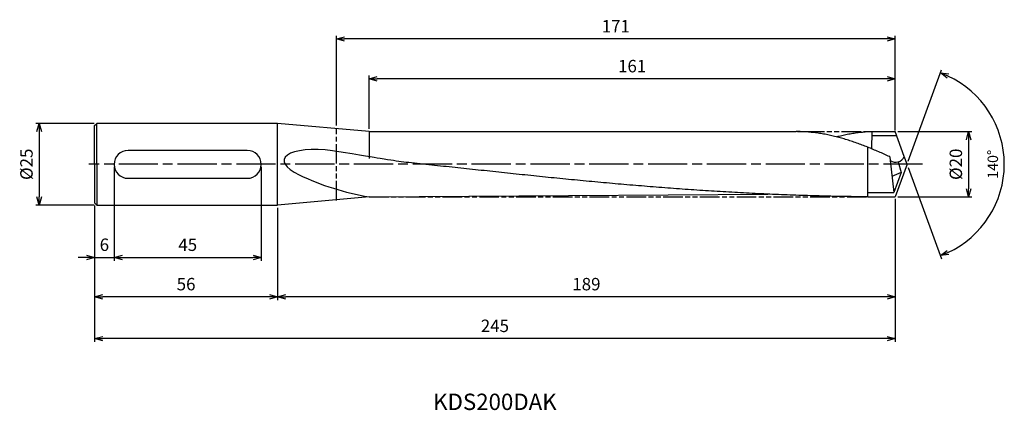
# Model space of a CAD drawing. Extents: x -272 to 30, y -75 to 44.
import ezdxf
from ezdxf.enums import TextEntityAlignment as Align

# ---------------------------------------------------------------- set-up
doc = ezdxf.new("R2010")
doc.units = 0
doc.linetypes.add('AM_ISO08W050', pattern=[18, 12, -1.5, 3, -1.5])
doc.linetypes.add('AM_ISO09W050', pattern=[22.5, 12, -1.5, 3, -1.5, 3, -1.5])
doc.layers.get('0').update_dxf_attribs({"linetype": 'CONTINUOUS'})
doc.layers.get('DEFPOINTS').update_dxf_attribs({"linetype": 'CONTINUOUS'})
for name, color, linetype in [('AM_0', 7, 'CONTINUOUS'), ('AM_11', 3, 'AM_ISO09W050'), ('AM_5', 3, 'CONTINUOUS'), ('AM_6', 2, 'CONTINUOUS'), ('AM_7', 4, 'AM_ISO08W050'), ('PV0001_1', 7, 'CONTINUOUS')]:
    doc.layers.add(name, color=color, linetype=linetype)
doc.styles.add('ASAMI', font='simplex.shx', dxfattribs={"bigfont": 'EXTFONT.SHX'})
doc.styles.get("Standard").update_dxf_attribs({"font": 'simplex.shx', "bigfont": 'EXTFONT.SHX'})
doc.dimstyles.new('AM_JIS$0', dxfattribs={"dimtxt": 3.8, "dimasz": 2.5, "dimexe": 1, "dimexo": 0.8, "dimgap": 1.5, "dimtad": 3, "dimzin": 9, "dimtxsty": 'STANDARD', "dimblk": 'OPEN30', "dimcen": 0, "dimclrd": 3, "dimclre": 3, "dimclrt": 2, "dimaunit": 1, "dimazin": 3, "dimtp": 0.1, "dimtm": 0.1, "dimtfac": 0.71, "dimtmove": 0, "dimatfit": 3})
doc.dimstyles.new('AM_JIS$2', dxfattribs={"dimtxt": 3.2, "dimasz": 2.5, "dimexe": 1, "dimexo": 1, "dimgap": 1.5, "dimtad": 3, "dimdec": 3, "dimtxsty": 'ASAMI', "dimblk": 'OPEN30', "dimcen": 0, "dimclrd": 256, "dimclre": 256, "dimclrt": 2, "dimazin": 3, "dimtp": 0.1, "dimtm": 0.1, "dimtfac": 0.71, "dimtdec": 3, "dimtmove": 0, "dimatfit": 3, "dimtzin": 0})

# ---------------------------------------------------------------- blocks, each defined once
blk = doc.blocks.new('_OPEN30')
at = {"color": 0}
for p, q in [((-1, 0.27), (0, 0)), ((0, 0), (-1, -0.27)), ((0, 0), (-1, 0))]:
    blk.add_line(p, q, dxfattribs=at)
blk = doc.blocks.new('*D8')
at = {"layer": 'AM_5'}
for p, q in [((0.34, 0.94), (10.52, 28.89)), ((0.34, -0.94), (10.52, -28.89))]:
    blk.add_line(p, q, dxfattribs=at)
blk.add_arc((0, 0), 29.74, 294.817, 65.183, dxfattribs=at)
at = {"layer": 'DEFPOINTS', "color": 0}
for p in [(-2.55, 7), (0, 0), (0, 0), (-2.55, -7), (27.31, -11.78)]:
    blk.add_point(p, dxfattribs=at)
at = {"layer": 'AM_5', "xscale": 2.5, "yscale": 2.5, "zscale": 2.5}
for p, rotation in [((10.17, 27.95), 157.5914865059691), ((10.17, -27.95), 202.4085134940314)]:
    blk.add_blockref('_OPEN30', p, dxfattribs=dict(at, rotation=rotation))
at = {"layer": 'AM_5', "color": 2, "insert": (26.64, 0), "char_height": 3.2, "attachment_point": 5, "rotation": 90, "style": 'ASAMI'}
blk.add_mtext('140°', dxfattribs=at)
blk = doc.blocks.new('*D9')
at = {"layer": 'AM_5', "color": 3}
for p, q in [((-2.84, 10), (19.81, 10)), ((18.81, 7.5), (18.81, -7.5)), ((-2.84, -10), (19.81, -10))]:
    blk.add_line(p, q, dxfattribs=at)
at = {"layer": 'DEFPOINTS', "color": 0}
for p in [(-3.64, 10), (-3.64, -10), (18.81, -10)]:
    blk.add_point(p, dxfattribs=at)
at = {"layer": 'AM_5', "color": 3, "xscale": 2.5, "yscale": 2.5, "zscale": 2.5}
for p, rotation in [((18.81, 10), 90.00000000000017), ((18.81, -10), 270.0000000000001)]:
    blk.add_blockref('_OPEN30', p, dxfattribs=dict(at, rotation=rotation))
at = {"layer": 'AM_5', "color": 2, "insert": (15.41, 0), "char_height": 3.8, "attachment_point": 5, "rotation": 90}
blk.add_mtext('%%C20', dxfattribs=at)
blk = doc.blocks.new('*D10')
at = {"layer": 'AM_5', "color": 3}
for p, q in [((-164.64, 10.8), (-164.64, 27.12)), ((-3.64, 10.28), (-3.64, 27.12)), ((-6.14, 26.12), (-162.14, 26.12))]:
    blk.add_line(p, q, dxfattribs=at)
at = {"layer": 'DEFPOINTS', "color": 0}
for p in [(-164.64, 26.12), (-164.64, 10), (-3.64, 9.48)]:
    blk.add_point(p, dxfattribs=at)
at = {"layer": 'AM_5', "color": 3, "xscale": 2.5, "yscale": 2.5, "zscale": 2.5, "rotation": 180.0000000000001}
blk.add_blockref('_OPEN30', (-164.64, 26.12), dxfattribs=at)
at = {"layer": 'AM_5', "color": 3, "xscale": 2.5, "yscale": 2.5, "zscale": 2.5}
blk.add_blockref('_OPEN30', (-3.64, 26.12), dxfattribs=at)
at = {"layer": 'AM_5', "color": 2, "insert": (-84.14, 29.52), "char_height": 3.8, "attachment_point": 5}
blk.add_mtext('161', dxfattribs=at)
blk = doc.blocks.new('*D11')
at = {"layer": 'AM_5', "color": 3}
for p, q in [((-174.64, 11.86), (-174.64, 39.32)), ((-3.64, 10.28), (-3.64, 39.32)), ((-6.14, 38.32), (-172.14, 38.32))]:
    blk.add_line(p, q, dxfattribs=at)
at = {"layer": 'DEFPOINTS', "color": 0}
for p in [(-174.64, 38.32), (-174.64, 11.06), (-3.64, 9.48)]:
    blk.add_point(p, dxfattribs=at)
at = {"layer": 'AM_5', "color": 3, "xscale": 2.5, "yscale": 2.5, "zscale": 2.5, "rotation": 180.0000000000001}
blk.add_blockref('_OPEN30', (-174.64, 38.32), dxfattribs=at)
at = {"layer": 'AM_5', "color": 3, "xscale": 2.5, "yscale": 2.5, "zscale": 2.5}
blk.add_blockref('_OPEN30', (-3.64, 38.32), dxfattribs=at)
at = {"layer": 'AM_5', "color": 2, "insert": (-89.14, 41.72), "char_height": 3.8, "attachment_point": 5}
blk.add_mtext('171', dxfattribs=at)
blk = doc.blocks.new('*D12')
at = {"layer": 'AM_5', "color": 3}
for p, q in [((-3.64, -10.54), (-3.64, -41.55)), ((-192.64, -13.3), (-192.64, -41.55)), ((-6.14, -40.55), (-190.14, -40.55))]:
    blk.add_line(p, q, dxfattribs=at)
at = {"layer": 'DEFPOINTS', "color": 0}
for p in [(-3.64, -9.74), (-192.64, -12.5), (-192.64, -40.55)]:
    blk.add_point(p, dxfattribs=at)
at = {"layer": 'AM_5', "color": 3, "xscale": 2.5, "yscale": 2.5, "zscale": 2.5, "rotation": 180.0000000000001}
blk.add_blockref('_OPEN30', (-192.64, -40.55), dxfattribs=at)
at = {"layer": 'AM_5', "color": 3, "xscale": 2.5, "yscale": 2.5, "zscale": 2.5}
blk.add_blockref('_OPEN30', (-3.64, -40.55), dxfattribs=at)
at = {"layer": 'AM_5', "color": 2, "insert": (-98.14, -37.15), "char_height": 3.8, "attachment_point": 5}
blk.add_mtext('189', dxfattribs=at)
blk = doc.blocks.new('*D13')
at = {"layer": 'AM_5', "color": 3}
for p, q in [((-3.64, -10.54), (-3.64, -54.3)), ((-248.64, -12.64), (-248.64, -54.3)), ((-6.14, -53.3), (-246.14, -53.3))]:
    blk.add_line(p, q, dxfattribs=at)
at = {"layer": 'DEFPOINTS', "color": 0}
for p in [(-248.64, -11.84), (-3.64, -9.74), (-248.64, -53.3)]:
    blk.add_point(p, dxfattribs=at)
at = {"layer": 'AM_5', "color": 3, "xscale": 2.5, "yscale": 2.5, "zscale": 2.5, "rotation": 180.0000000000001}
blk.add_blockref('_OPEN30', (-248.64, -53.3), dxfattribs=at)
at = {"layer": 'AM_5', "color": 3, "xscale": 2.5, "yscale": 2.5, "zscale": 2.5}
blk.add_blockref('_OPEN30', (-3.64, -53.3), dxfattribs=at)
at = {"layer": 'AM_5', "color": 2, "insert": (-126.14, -49.9), "char_height": 3.8, "attachment_point": 5}
blk.add_mtext('245', dxfattribs=at)
blk = doc.blocks.new('*D14')
at = {"layer": 'AM_5', "color": 3}
for p, q in [((-248.64, -12.64), (-248.64, -41.55)), ((-192.64, -13.3), (-192.64, -41.55)), ((-195.14, -40.55), (-246.14, -40.55))]:
    blk.add_line(p, q, dxfattribs=at)
at = {"layer": 'DEFPOINTS', "color": 0}
for p in [(-248.64, -11.84), (-192.64, -12.5), (-248.64, -40.55)]:
    blk.add_point(p, dxfattribs=at)
at = {"layer": 'AM_5', "color": 3, "xscale": 2.5, "yscale": 2.5, "zscale": 2.5, "rotation": 180}
blk.add_blockref('_OPEN30', (-248.64, -40.55), dxfattribs=at)
at = {"layer": 'AM_5', "color": 3, "xscale": 2.5, "yscale": 2.5, "zscale": 2.5}
blk.add_blockref('_OPEN30', (-192.64, -40.55), dxfattribs=at)
at = {"layer": 'AM_5', "color": 2, "insert": (-220.64, -37.15), "char_height": 3.8, "attachment_point": 5}
blk.add_mtext('56', dxfattribs=at)
blk = doc.blocks.new('*D15')
at = {"layer": 'AM_5', "color": 3}
for p, q in [((-242.64, -0.82), (-242.64, -29.5)), ((-248.64, -12.64), (-248.64, -29.5)), ((-251.14, -28.5), (-253.64, -28.5)), ((-248.64, -28.5), (-242.64, -28.5)), ((-240.14, -28.5), (-237.64, -28.5))]:
    blk.add_line(p, q, dxfattribs=at)
at = {"layer": 'DEFPOINTS', "color": 0}
for p in [(-242.64, -0.02), (-248.64, -11.84), (-242.64, -28.5)]:
    blk.add_point(p, dxfattribs=at)
at = {"layer": 'AM_5', "color": 3, "xscale": 2.5, "yscale": 2.5, "zscale": 2.5}
blk.add_blockref('_OPEN30', (-248.64, -28.5), dxfattribs=at)
at = {"layer": 'AM_5', "color": 3, "xscale": 2.5, "yscale": 2.5, "zscale": 2.5, "rotation": 180}
blk.add_blockref('_OPEN30', (-242.64, -28.5), dxfattribs=at)
at = {"layer": 'AM_5', "color": 2, "insert": (-245.64, -25.1), "char_height": 3.8, "attachment_point": 5}
blk.add_mtext('6', dxfattribs=at)
blk = doc.blocks.new('*D16')
at = {"layer": 'AM_5', "color": 3}
for p, q in [((-242.64, -0.82), (-242.64, -29.5)), ((-197.64, -0.82), (-197.64, -29.5)), ((-240.14, -28.5), (-200.14, -28.5))]:
    blk.add_line(p, q, dxfattribs=at)
at = {"layer": 'DEFPOINTS', "color": 0}
for p in [(-242.64, -0.02), (-197.64, -0.02), (-197.64, -28.5)]:
    blk.add_point(p, dxfattribs=at)
at = {"layer": 'AM_5', "color": 3, "xscale": 2.5, "yscale": 2.5, "zscale": 2.5, "rotation": 180}
blk.add_blockref('_OPEN30', (-242.64, -28.5), dxfattribs=at)
at = {"layer": 'AM_5', "color": 3, "xscale": 2.5, "yscale": 2.5, "zscale": 2.5}
blk.add_blockref('_OPEN30', (-197.64, -28.5), dxfattribs=at)
at = {"layer": 'AM_5', "color": 2, "insert": (-220.14, -25.1), "char_height": 3.8, "attachment_point": 5}
blk.add_mtext('45', dxfattribs=at)
blk = doc.blocks.new('*D17')
at = {"layer": 'AM_5', "color": 3}
for p, q in [((-248.75, 12.5), (-266.59, 12.5)), ((-265.59, 10), (-265.59, -10)), ((-248.75, -12.5), (-266.59, -12.5))]:
    blk.add_line(p, q, dxfattribs=at)
at = {"layer": 'DEFPOINTS', "color": 0}
for p in [(-247.95, 12.5), (-265.59, -12.5), (-247.95, -12.5)]:
    blk.add_point(p, dxfattribs=at)
at = {"layer": 'AM_5', "color": 3, "xscale": 2.5, "yscale": 2.5, "zscale": 2.5}
for p, rotation in [((-265.59, 12.5), 90), ((-265.59, -12.5), 270)]:
    blk.add_blockref('_OPEN30', p, dxfattribs=dict(at, rotation=rotation))
at = {"layer": 'AM_5', "color": 2, "insert": (-268.99, 0), "char_height": 3.8, "attachment_point": 5, "rotation": 90}
blk.add_mtext('%%C25', dxfattribs=at)

msp = doc.modelspace()

# ---------------------------------------------------------------- linework, layer by layer
at = {"layer": 'AM_0'}
for p, q in [((-164.6397, 10), (-192.6397, 12.5)), ((-164.6397, 10), (-164.6397, 1.8166)), ((-10.7445, 4.598), (-10.6661, 10)), ((-201.9044, 4.2397), (-238.3822, 4.2397)), ((-12.0397, -9.9784), (-12.0397, 5.1242)), ((-2.7176, 0.7489), (-1.8681, -2.4747)), ((-1.8681, -2.4747), (-4.6239, -3.7543)), ((-238.3822, -4.2897), (-201.9044, -4.2897)), ((-164.6397, -10), (-192.6397, -12.5))]:
    msp.add_line(p, q, dxfattribs=at)
for centre, radius, start, end in [((-238.375, -0.025), 4.2647, 90, 270), ((-201.9044, -0.025), 4.2647, 270, 90), ((-3.5132, 3.5841), 2.9446, 236.531813, 334.81562), ((-150.8572, 70.6221), 81.7917, 244.518996, 260.298946)]:
    msp.add_arc(centre, radius, start, end, dxfattribs=at)
msp.add_ellipse((-174.7228, -1.1971), major_axis=(-15.917, 2.5906), ratio=0.31930084, start_param=-1.451897, end_param=0.83269164, dxfattribs=at)
at = {"layer": 'AM_11', "ltscale": 0.5}
msp.add_line((-174.6397, -11.0639), (-174.6397, 11.0639), dxfattribs=at)
at = {"layer": 'AM_11', "linetype": 'AM_ISO09W050', "ltscale": 0.5}
for p, q in [((-161.5884, 10), (-80.2903, 10)), ((-42.5713, 10), (-8.9556, 10)), ((-164.6397, -10), (-12.0397, -10))]:
    msp.add_line(p, q, dxfattribs=at)
at = {"layer": 'AM_7'}
msp.add_line((4.7454, 0), (-250.3889, 0), dxfattribs=at)
at = {"layer": 'PV0001_1', "linetype": 'CONTINUOUS', "ltscale": 0.5}
for p, q in [((-248.6396, 11.837), (-247.9767, 12.4999)), ((-247.9768, 0), (-247.9768, 12.5)), ((-248.6397, 0), (-248.6397, 11.8371)), ((-164.6397, 10), (-33.9593, 10)), ((-10.6658, 10), (-3.6397, 10)), ((-3.3364, 9.1667), (-3.6397, 10)), ((-0.8484, 2.331), (-3.6397, 10)), ((-3.2367, 8.6667), (-10.6852, 8.6667)), ((-5.2608, 2.3047), (-5.1371, 1.1277)), ((-5.1371, 1.1277), (-4.1108, -8.6364)), ((0, 0), (-3.6397, -10)), ((0, 0), (-0.8484, 2.331)), ((-248.6397, 0), (-248.6397, -11.8371)), ((-247.9768, 0), (-247.9768, -12.5)), ((-1.8681, -2.4747), (-4.1108, -8.6364)), ((-12.0397, -8.6364), (-4.1108, -8.6364)), ((-248.6396, -11.8371), (-247.9767, -12.5)), ((-164.6397, -10), (-42.5713, -9.1384)), ((-12.0397, -10), (-3.6397, -10)), ((-3.3364, -9.1667), (-3.6397, -10))]:
    msp.add_line(p, q, dxfattribs=at)
at = {"layer": 'PV0001_1', "linetype": 'CONTINUOUS'}
for p, q in [((-192.6397, 12.5), (-247.9541, 12.5)), ((-192.6397, -12.5), (-192.6397, 12.5)), ((-247.9541, -12.5), (-192.6397, -12.5))]:
    msp.add_line(p, q, dxfattribs=at)
for points, knots in [([(-5.2608, 2.3047), (-5.2826, 2.3146), (-5.8649, 2.5787), (-7.0071, 3.0918), (-8.6906, 3.8289), (-10.3742, 4.5425), (-12.058, 5.2281), (-13.7418, 5.8816), (-15.4258, 6.4989), (-17.1099, 7.0762), (-18.7942, 7.6099), (-20.4786, 8.0967), (-22.1632, 8.5337), (-23.848, 8.918), (-25.5329, 9.2474), (-27.218, 9.5197), (-28.9032, 9.7334), (-30.5885, 9.8869), (-32.2739, 9.9794), (-33.3977, 10), (-33.9593, 10)], [24.56499986, 24.56499986, 24.56499986, 24.56499986, 24.60818769, 25.71582455, 26.81883758, 27.91624752, 29.00722034, 30.09105839, 31.16722881, 32.23537921, 33.29534549, 34.34716804, 35.39108719, 36.42754827, 37.45720575, 38.48085062, 39.49948441, 40.51422944, 41.52631975, 42.53706337, 42.53706337, 42.53706337, 42.53706337]), ([(-12.0397, -9.9666), (-14.3149, -9.9474), (-18.973, -9.8839), (-26.0065, -9.7336), (-33.1439, -9.5197), (-40.2807, -9.2475), (-47.4168, -8.9181), (-54.5524, -8.5337), (-61.6872, -8.0968), (-68.8213, -7.6099), (-75.9547, -7.0762), (-83.0874, -6.4989), (-90.2195, -5.8816), (-97.351, -5.2282), (-104.4821, -4.5425), (-111.6127, -3.8289), (-118.743, -3.0918), (-125.873, -2.3356), (-133.0027, -1.5651), (-140.1323, -0.785), (-147.2619, -0.1326), (-154.3875, 0.7139), (-158.8476, 1.3304), (-166.2927, 2.5852), (-175.7895, 4.1566)], [1.05522613, 1.05522613, 1.05522613, 1.05522613, 2.02283358, 3.03757896, 4.05621275, 5.079857, 6.10950024, 7.14596132, 8.18989524, 9.2417178, 10.30168407, 11.36983448, 12.4460049, 13.52984295, 14.62081576, 15.7182257, 16.82123174, 17.9288686, 19.04006889, 20.15368797, 21.26852814, 22.38336993, 23.4969874, 24.18722991, 24.18722991, 24.18722991, 24.18722991])]:
    msp.add_open_spline(points, degree=3, knots=knots, dxfattribs=at)
at = {"layer": 'PV0001_1', "linetype": 'CONTINUOUS', "ltscale": 0.5}
msp.add_open_spline([(-10.6666, 9.9711), (-10.6846, 9.9705), (-11.2646, 9.9496), (-12.4071, 9.8869), (-14.0925, 9.7334), (-15.7777, 9.5197), (-17.4627, 9.2474), (-19.1477, 8.918), (-20.4919, 8.6114), (-21.2743, 8.4159), (-21.4978, 8.3587)], degree=3, knots=[0.97827484, 0.97827484, 0.97827484, 0.97827484, 1.01074361, 2.02283392, 3.03757896, 4.05621275, 5.07985761, 6.10950012, 7.1459612, 7.56118415, 7.56118415, 7.56118415, 7.56118415], dxfattribs=at)

# ---------------------------------------------------------------- texts
at = {"layer": 'AM_6'}
msp.add_text('KDS200DAK', height=5, dxfattribs=at).set_placement((-126.1397, -73.2986), align=Align.MIDDLE)

# ---------------------------------------------------------------- dimensions: what is measured, and where the dimension line sits
at = {"layer": 'AM_5'}
for base, p1, p2, angle, picture, middle in [((-174.6397, 38.319), (-3.6397, 9.4802), (-174.6397, 11.064), 180, '*D11', (-89.1397, 41.719)), ((-164.6397, 26.1203), (-3.6397, 9.4802), (-164.6397, 10), 180, '*D10', (-84.1397, 29.5203)), ((-197.6397, -28.5044), (-242.6397, -0.025), (-197.6397, -0.025), 0, '*D16', (-220.1397, -25.1044)), ((-248.6397, -53.2986), (-3.6397, -9.7436), (-248.6397, -11.8371), 0, '*D13', (-126.1397, -49.8986)), ((-248.6396, -40.5483), (-192.6397, -12.5), (-248.6396, -11.8371), 0, '*D14', (-220.6397, -37.1483)), ((-192.6397, -40.5483), (-3.6397, -9.7436), (-192.6397, -12.5), 0, '*D12', (-98.1397, -37.1483))]:
    dim = msp.add_linear_dim(base=base, p1=p1, p2=p2, angle=angle, dimstyle='AM_JIS$0', override={"dimdec": 3}, dxfattribs=at)
    dim.commit()
    dim.dimension.update_dxf_attribs({"geometry": picture, "text_midpoint": middle})
dim = msp.add_angular_dim_2l(base=(27.3122, -11.7813), line1=((0, 0), (-2.5478, 7)), line2=((0, 0), (-2.5478, -7)), dimstyle='AM_JIS$2', override={"dimadec": 3}, dxfattribs=at)
dim.commit()
dim.dimension.update_dxf_attribs({"geometry": '*D8', "text_midpoint": (26.6448, 0)})
dim = msp.add_linear_dim(base=(-265.5866, -12.4999), p1=(-247.9541, 12.5), p2=(-247.9541, -12.4999), angle=270, text='%%C<>', dimstyle='AM_JIS$0', override={"dimdec": 3}, dxfattribs=at)
dim.commit()
dim.dimension.update_dxf_attribs({"geometry": '*D17', "text_midpoint": (-268.9866, 0.0001)})
dim = msp.add_linear_dim(base=(18.8054, -10), p1=(-3.6397, 10), p2=(-3.6397, -10), angle=90, text='%%C<>', dimstyle='AM_JIS$0', override={"dimdec": 3}, dxfattribs=at)
dim.commit()
dim.dimension.update_dxf_attribs({"geometry": '*D9', "text_midpoint": (18.8054, 0), "dimtype": 160})
dim = msp.add_linear_dim(base=(-242.6397, -28.5044), p1=(-248.6396, -11.8371), p2=(-242.6397, -0.025), angle=0, dimstyle='AM_JIS$0', override={"dimdec": 3}, dxfattribs=at)
dim.commit()
dim.dimension.update_dxf_attribs({"geometry": '*D15', "text_midpoint": (-245.6397, -28.5044), "dimtype": 160})

doc.saveas('drawing.dxf')
